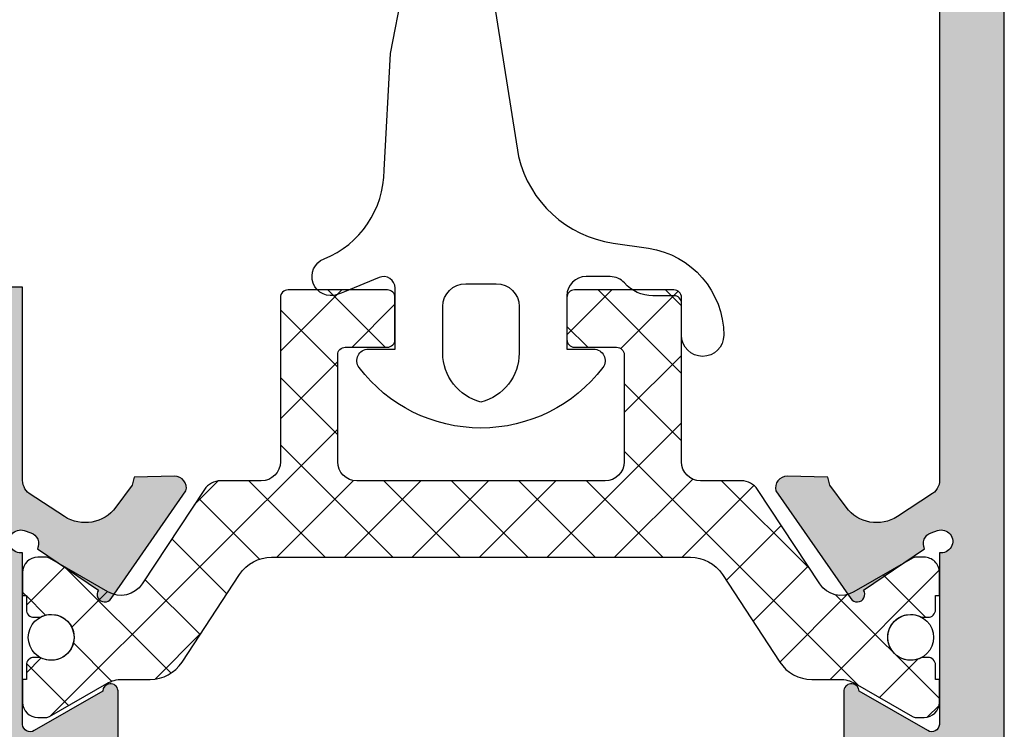
# Model space of a CAD drawing. Units: millimetres. Extents: x -2474 to -1633, y -1851 to -572.
# Drawn here: x -2189 to -2183, y -1360 to -1355 of the extents above; entities that cross this region are included whole.
import ezdxf

# ---------------------------------------------------------------- set-up
doc = ezdxf.new("R2010")
doc.units = ezdxf.units.MM
doc.header["$LTSCALE"] = 4
doc.layers.get('0').update_dxf_attribs({"linetype": 'CONTINUOUS'})
doc.layers.add('Poliamida', color=1, linetype='CONTINUOUS')
doc.layers.add('sombreado', color=5, linetype='CONTINUOUS')

msp = doc.modelspace()

# ---------------------------------------------------------------- hatches: boundary and pattern name
at = {"layer": 'sombreado'}
h = msp.add_hatch(color=7, dxfattribs=at)
edge = h.paths.add_edge_path()
edge.add_arc((-2183.088853551591, -1366.697430737749), 0.07500000000005304, 513.1923673426029, 611.2288785103277, ccw=False)
edge.add_line((-2183.155792982609, -1366.663606004561), (-2183.555625625495, -1366.393188645717))
edge.add_arc((-2183.597053288269, -1366.365193132558), 0.05000000000002802, 685.9504079302573, 866.9601913068014)
edge.add_line((-2183.638967885983, -1366.337932052271), (-2184.128477430163, -1367.043660228511))
edge.add_arc((-2184.056118868171, -1367.063389356886), 0.07500000000003575, 524.7485847719014, 631.3762512488253)
edge.add_line((-2184.054317532729, -1367.138367721703), (-2183.789809914973, -1367.13201299594))
edge.add_line((-2183.789809914973, -1367.13201299594), (-2183.776806613085, -1367.079859600653))
edge.add_line((-2183.776806613086, -1367.079859600653), (-2183.669742671272, -1366.935802252984))
edge.add_arc((-2183.469089993632, -1367.084928048725), 0.2499999999999838, 416.890902086709, 503.3801350519102, ccw=False)
edge.add_line((-2183.332531250066, -1366.875520050894), (-2183.103152928251, -1367.025101803991))
edge.add_arc((-2183.171432300034, -1367.129805802907), 0.1250000000000227, 360.000000000052, 416.8909020867251, ccw=False)
edge.add_line((-2183.046432300034, -1367.129805802907), (-2183.046432300034, -1370.751204683349))
edge.add_line((-2183.046432300034, -1370.751204683349), (-2183.371432300034, -1370.751204683349))
edge.add_arc((-2183.371432300034, -1370.876204683349), 0.125, 449.9999999999999, 539.9999999999999)
edge.add_line((-2183.496432300034, -1370.876204683349), (-2183.496432300034, -1371.438704683349))
edge.add_arc((-2183.371432300034, -1371.438704683349), 0.125, 539.9999999999999, 719.9999999999999)
edge.add_line((-2183.246432300034, -1371.438704683349), (-2183.246432300034, -1371.126204683349))
edge.add_line((-2183.246432300034, -1371.126204683349), (-2182.946432300034, -1371.126204683349))
edge.add_line((-2182.946432300034, -1371.126204683349), (-2182.946432300034, -1373.001204683349))
edge.add_line((-2182.946432300034, -1373.001204683349), (-2183.246432300034, -1373.001204683349))
edge.add_line((-2183.246432300034, -1373.001204683349), (-2183.246432300034, -1372.688704683349))
edge.add_arc((-2183.371432300034, -1372.688704683349), 0.125, 719.9999999999999, 899.9999999999999)
edge.add_line((-2183.496432300034, -1372.688704683349), (-2183.496432300034, -1373.251204683349))
edge.add_arc((-2183.371432300034, -1373.251204683349), 0.125, 539.9999999999999, 629.9999999999999)
edge.add_line((-2183.371432300034, -1373.376204683349), (-2182.746432300034, -1373.376204683349))
edge.add_arc((-2182.746432300034, -1373.251204683349), 0.125, 629.9999999999999, 719.9999999999999)
edge.add_line((-2182.621432300034, -1373.251204683349), (-2182.621432300034, -1352.251204683349))
edge.add_arc((-2182.746432300034, -1352.251204683349), 0.125, 719.9999999999999, 809.9999999999999)
edge.add_line((-2182.746432300034, -1352.126204683349), (-2183.371432300034, -1352.126204683349))
edge.add_arc((-2183.371432300034, -1352.251204683349), 0.125, 449.9999999999999, 539.9999999999999)
edge.add_line((-2183.496432300034, -1352.251204683349), (-2183.496432300034, -1352.813704683349))
edge.add_arc((-2183.371432300034, -1352.813704683349), 0.125, 539.9999999999999, 719.9999999999999)
edge.add_line((-2183.246432300034, -1352.813704683349), (-2183.246432300034, -1352.501204683349))
edge.add_line((-2183.246432300034, -1352.501204683349), (-2182.946432300034, -1352.501204683349))
edge.add_line((-2182.946432300034, -1352.501204683349), (-2182.946432300034, -1354.376204683349))
edge.add_line((-2182.946432300034, -1354.376204683349), (-2183.246432300034, -1354.376204683349))
edge.add_line((-2183.246432300034, -1354.376204683349), (-2183.246432300034, -1354.063704683349))
edge.add_arc((-2183.371432300034, -1354.063704683349), 0.125, 719.9999999999999, 899.9999999999999)
edge.add_line((-2183.496432300034, -1354.063704683349), (-2183.496432300034, -1354.626204683349))
edge.add_arc((-2183.371432300034, -1354.626204683349), 0.125, 539.9999999999999, 629.9999999999999)
edge.add_line((-2183.371432300034, -1354.751204683349), (-2183.046432300034, -1354.751204683349))
edge.add_line((-2183.046432300034, -1354.751204683349), (-2183.046432300034, -1358.37260356379))
edge.add_arc((-2183.154082293104, -1358.389527713568), 0.1089722343246625, 305.6301175381584, 368.93460113240303, ccw=False)
edge.add_line((-2183.09060048571, -1358.478099763244), (-2183.319978807524, -1358.627681516341))
edge.add_arc((-2183.45653755109, -1358.41827351851), 0.2499999999999979, 576.6198649480714, 663.1090979132819, ccw=False)
edge.add_line((-2183.657190228731, -1358.567399314252), (-2183.764254170545, -1358.423341966583))
edge.add_line((-2183.764254170545, -1358.423341966583), (-2183.777257472433, -1358.371188571296))
edge.add_line((-2183.777257472433, -1358.371188571296), (-2184.041765090189, -1358.364833845532))
edge.add_arc((-2184.043566425631, -1358.439812210349), 0.0749999999999701, 448.623748751173, 555.2514152281042)
edge.add_line((-2184.115924987624, -1358.459541338724), (-2183.626415443443, -1359.165269514964))
edge.add_arc((-2183.584500845729, -1359.138008434677), 0.04999999999998637, 573.0398086931615, 754.0495920697156)
edge.add_line((-2183.543073182953, -1359.110012921519), (-2183.143240540066, -1358.839595562675))
edge.add_arc((-2183.076301109051, -1358.805770829486), 0.07500000000003813, 468.77112148974084, 566.8076326574455, ccw=False)
edge.add_line((-2183.100435248001, -1358.734759961747), (-2183.058013996444, -1358.720342444934))
edge.add_arc((-2183.033879857493, -1358.791353312673), 0.07500000000001751, 260.3652978841241, 468.7711214897272, ccw=False)
edge.add_line((-2183.046432300034, -1358.865295426426), (-2183.046432300034, -1359.990295426426))
edge.add_line((-2183.046432300034, -1359.990295426426), (-2183.046495961608, -1359.990292210833))
edge.add_arc((-2183.096432300033, -1359.98776988956), 0.05000000000000486, 598.1326754522731, 717.1084054021285, ccw=False)
edge.add_line((-2183.122830004292, -1360.030233535304), (-2183.122846425679, -1360.030259950933))
edge.add_line((-2183.122846425679, -1360.030259950933), (-2183.571432343871, -1359.772864721488))
edge.add_arc((-2183.621432300034, -1359.772930930615), 0.05000000000000822, 360.0758700933762, 531.3174355722507)
edge.add_line((-2183.670859293581, -1359.765382930289), (-2183.671432300034, -1359.765295426426))
edge.add_line((-2183.671432300034, -1359.765295426426), (-2183.671432300034, -1359.815295426426))
edge.add_line((-2183.671432300034, -1359.815295426426), (-2183.671432300034, -1360.118875995663))
edge.add_arc((-2183.621432300034, -1360.118875995663), 0.05000000000001137, 539.9999999999999, 601.6945348260457)
edge.add_line((-2183.645140909608, -1360.162897602086), (-2183.645086371587, -1360.162949755337))
edge.add_line((-2183.645086371587, -1360.162949755337), (-2183.109221823825, -1360.470424806669))
edge.add_arc((-2183.171432300034, -1360.578844623353), 0.1250000000000713, 359.9999999999999, 420.1531199731265, ccw=False)
edge.add_line((-2183.046432300034, -1360.578844623353), (-2183.046432300034, -1364.923564743344))
edge.add_arc((-2183.171432300034, -1364.923564743344), 0.1249999999999432, 659.8468800268363, 719.9999999999999, ccw=False)
edge.add_line((-2183.109221823825, -1365.031984560028), (-2183.645086371587, -1365.339459611361))
edge.add_line((-2183.645086371587, -1365.339459611361), (-2183.645140909608, -1365.339511764611))
edge.add_arc((-2183.621432300034, -1365.383533371034), 0.04999999999998964, 478.3054651739254, 539.9999999999999)
edge.add_line((-2183.671432300034, -1365.383533371034), (-2183.671432300034, -1365.687113940271))
edge.add_line((-2183.671432300034, -1365.687113940271), (-2183.671432300034, -1365.737113940271))
edge.add_line((-2183.671432300034, -1365.737113940271), (-2183.670859293581, -1365.737026436408))
edge.add_arc((-2183.621432300034, -1365.729478436082), 0.05000000000002594, 548.682564427712, 719.9241299066888)
edge.add_line((-2183.571432343871, -1365.72954464521), (-2183.122846425679, -1365.472149415764))
edge.add_line((-2183.122846425679, -1365.472149415764), (-2183.122830004292, -1365.472175831393))
edge.add_arc((-2183.096432300033, -1365.514639477138), 0.05000000000001516, 362.89159459787146, 481.8673245477266, ccw=False)
edge.add_line((-2183.046495961607, -1365.512117155864), (-2183.046432300033, -1365.512113940271))
edge.add_line((-2183.046432300034, -1365.512113940271), (-2183.046432300034, -1366.636848254562))
edge.add_arc((-2183.046432300034, -1366.711848254562), 0.07500000000001705, 251.2288785102861, 449.99999999993474, ccw=False)
edge.add_line((-2183.070566438984, -1366.782859122302), (-2183.112987690542, -1366.768441605489))
h = msp.add_hatch(color=7, dxfattribs=at)
edge = h.paths.add_edge_path()
edge.add_arc((-2188.921432300034, -1367.124613940271), 0.1250000000000284, 483.1090979132747, 539.9999999999478, ccw=False)
edge.add_line((-2188.989711671817, -1367.019909941356), (-2188.760333350002, -1366.870328188258))
edge.add_arc((-2188.623774606436, -1367.07973618609), 0.2500000000000216, 396.61986494807655, 483.1090979132782, ccw=False)
edge.add_line((-2188.423121928796, -1366.930610390348), (-2188.316057986982, -1367.074667738017))
edge.add_line((-2188.316057986983, -1367.074667738017), (-2188.303054685094, -1367.126821133304))
edge.add_line((-2188.303054685094, -1367.126821133304), (-2188.038547067338, -1367.133175859067))
edge.add_arc((-2188.036745731896, -1367.05819749425), 0.0749999999999701, 628.6237487511729, 735.2514152281042)
edge.add_line((-2187.964387169905, -1367.038468365875), (-2188.453896714085, -1366.332740189635))
edge.add_arc((-2188.495811311799, -1366.360001269923), 0.04999999999998637, 393.0398086931614, 574.0495920697155)
edge.add_line((-2188.537238974573, -1366.387996783081), (-2188.93707161746, -1366.658414141925))
edge.add_arc((-2189.004011048476, -1366.692238875113), 0.07500000000003813, 288.7711214897407, 386.8076326574455, ccw=False)
edge.add_line((-2188.979876909525, -1366.763249742853), (-2189.022298161083, -1366.777667259666))
edge.add_arc((-2189.046432300034, -1366.706656391926), 0.07500000000001751, 450.0824053340311, 648.7711214897272, ccw=False)
edge.add_line((-2189.046540168327, -1366.631656469497), (-2189.046540168327, -1365.512113940271))
edge.add_line((-2189.046540168327, -1365.512113940271), (-2189.046476506753, -1365.512117155864))
edge.add_arc((-2188.996540168327, -1365.514639477138), 0.05000000000000486, 418.13267545228365, 537.1084054021284, ccw=False)
edge.add_line((-2188.970142464069, -1365.472175831393), (-2188.970126042682, -1365.472149415764))
edge.add_line((-2188.970126042682, -1365.472149415764), (-2188.52154012449, -1365.72954464521))
edge.add_arc((-2188.471540168327, -1365.729478436082), 0.05000000000000814, 540.0758700933111, 711.3174355723152)
edge.add_line((-2188.42211317478, -1365.737026436408), (-2188.421540168327, -1365.737113940271))
edge.add_line((-2188.421540168327, -1365.737113940271), (-2188.421540168327, -1365.687113940271))
edge.add_line((-2188.421540168327, -1365.687113940271), (-2188.421540168327, -1365.383533371034))
edge.add_arc((-2188.471540168327, -1365.383533371034), 0.04999999999998295, 719.9999999999999, 781.6945348260743)
edge.add_line((-2188.447831558753, -1365.339511764611), (-2188.447886096774, -1365.339459611361))
edge.add_line((-2188.447886096774, -1365.339459611361), (-2188.983642776244, -1365.032046454044))
edge.add_arc((-2188.921432300034, -1364.92362663736), 0.1249999999999655, 539.9999999999999, 600.1531199731588, ccw=False)
edge.add_line((-2189.046432300034, -1364.92362663736), (-2189.046432300034, -1360.578782729337))
edge.add_arc((-2188.921432300034, -1360.578782729337), 0.1250000000000284, 479.8468800268572, 539.9999999999869, ccw=False)
edge.add_line((-2188.983642776244, -1360.470362912653), (-2188.447886096774, -1360.162949755337))
edge.add_line((-2188.447886096774, -1360.162949755337), (-2188.447831558753, -1360.162897602086))
edge.add_arc((-2188.471540168327, -1360.118875995663), 0.05000000000000311, 658.3054651739542, 719.9999999999999)
edge.add_line((-2188.421540168327, -1360.118875995663), (-2188.421540168327, -1359.815295426426))
edge.add_line((-2188.421540168327, -1359.815295426426), (-2188.421540168327, -1359.765295426426))
edge.add_line((-2188.421540168327, -1359.765295426426), (-2188.42211317478, -1359.765382930289))
edge.add_arc((-2188.471540168327, -1359.772930930615), 0.05000000000002594, 368.6825644277121, 539.9241299066562)
edge.add_line((-2188.52154012449, -1359.772864721488), (-2188.970126042682, -1360.030259950933))
edge.add_line((-2188.970126042682, -1360.030259950933), (-2188.970142464069, -1360.030233535304))
edge.add_arc((-2188.996540168327, -1359.98776988956), 0.05000000000001516, 542.8915945978731, 661.8673245477266, ccw=False)
edge.add_line((-2189.046476506753, -1359.990292210833), (-2189.046540168327, -1359.990295426426))
edge.add_line((-2189.046540168327, -1359.990295426426), (-2189.046540168327, -1358.865295426426))
edge.add_arc((-2189.059092610867, -1358.791353312673), 0.07500000000001156, 431.22887851025206, 639.6347021158971, ccw=False)
edge.add_line((-2189.034958471917, -1358.720342444934), (-2188.992537220359, -1358.734759961747))
edge.add_arc((-2189.01667135931, -1358.805770829486), 0.07500000000005304, 333.19236734260284, 431.2288785103277, ccw=False)
edge.add_line((-2188.949731928294, -1358.839595562675), (-2188.549899285407, -1359.110012921519))
edge.add_arc((-2188.508471622632, -1359.138008434677), 0.05000000000002802, 505.9504079302574, 686.9601913068016)
edge.add_line((-2188.466557024918, -1359.165269514964), (-2187.977047480738, -1358.459541338724))
edge.add_arc((-2188.04940604273, -1358.439812210349), 0.07500000000003575, 704.7485847719015, 811.3762512488254)
edge.add_line((-2188.051207378172, -1358.364833845532), (-2188.315714995928, -1358.371188571296))
edge.add_line((-2188.315714995928, -1358.371188571296), (-2188.328718297817, -1358.423341966583))
edge.add_line((-2188.328718297817, -1358.423341966583), (-2188.43578223963, -1358.567399314252))
edge.add_arc((-2188.63643491727, -1358.41827351851), 0.2499999999999896, 596.890902086709, 683.3801350519194, ccw=False)
edge.add_line((-2188.772993660836, -1358.627681516341), (-2189.00237198265, -1358.478099763244))
edge.add_arc((-2188.931167700015, -1358.386992844459), 0.1156309669421641, 535.4378095013421, 591.9907239446811, ccw=False)
edge.add_line((-2189.046432300034, -1358.377795426426), (-2189.046432300034, -1357.126204683349))
edge.add_line((-2189.046432300034, -1357.126204683349), (-2189.533932300034, -1357.126204683349))
edge.add_line((-2189.533932300033, -1357.126204683349), (-2189.783932300033, -1357.376204683349))
edge.add_line((-2189.783932300033, -1357.376204683349), (-2189.783932300033, -1357.626204683349))
edge.add_line((-2189.783932300033, -1357.626204683349), (-2189.421432300033, -1357.626204683349))
edge.add_line((-2189.421432300034, -1357.626204683349), (-2189.421432300034, -1358.376204683349))
edge.add_line((-2189.421432300034, -1358.376204683349), (-2190.946432300034, -1358.376204683349))
edge.add_line((-2190.946432300034, -1358.376204683349), (-2190.946432300034, -1357.626204683349))
edge.add_line((-2190.946432300034, -1357.626204683349), (-2190.583932300034, -1357.626204683349))
edge.add_line((-2190.583932300035, -1357.626204683349), (-2190.583932300035, -1357.376204683349))
edge.add_line((-2190.583932300035, -1357.376204683349), (-2190.833932300035, -1357.126204683349))
edge.add_line((-2190.833932300035, -1357.126204683349), (-2191.571432300035, -1357.126204683349))
edge.add_line((-2191.571432300034, -1357.126204683349), (-2191.821432300034, -1357.376204683349))
edge.add_line((-2191.821432300034, -1357.376204683349), (-2191.821432300034, -1357.626204683349))
edge.add_line((-2191.821432300034, -1357.626204683349), (-2191.321432300034, -1357.626204683349))
edge.add_line((-2191.321432300034, -1357.626204683349), (-2191.321432300034, -1358.376204683349))
edge.add_line((-2191.321432300034, -1358.376204683349), (-2195.821432300034, -1358.376204683349))
edge.add_line((-2195.821432300034, -1358.376204683349), (-2195.821432300034, -1357.626204683349))
edge.add_line((-2195.821432300034, -1357.626204683349), (-2195.321432300034, -1357.626204683349))
edge.add_line((-2195.321432300034, -1357.626204683349), (-2195.321432300034, -1357.376204683349))
edge.add_line((-2195.321432300034, -1357.376204683349), (-2195.571432300034, -1357.126204683349))
edge.add_line((-2195.571432300034, -1357.126204683349), (-2196.196432300034, -1357.126204683349))
edge.add_line((-2196.196432300034, -1357.126204683349), (-2196.196432300034, -1368.376204683349))
edge.add_line((-2196.196432300034, -1368.376204683349), (-2195.571432300034, -1368.376204683349))
edge.add_line((-2195.571432300034, -1368.376204683349), (-2195.321432300034, -1368.126204683349))
edge.add_line((-2195.321432300034, -1368.126204683349), (-2195.321432300034, -1367.876204683349))
edge.add_line((-2195.321432300034, -1367.876204683349), (-2195.821432300034, -1367.876204683349))
edge.add_line((-2195.821432300034, -1367.876204683349), (-2195.821432300034, -1367.126204683349))
edge.add_line((-2195.821432300034, -1367.126204683349), (-2191.321432300034, -1367.126204683349))
edge.add_line((-2191.321432300034, -1367.126204683349), (-2191.321432300034, -1367.876204683349))
edge.add_line((-2191.321432300034, -1367.876204683349), (-2191.821432300034, -1367.876204683349))
edge.add_line((-2191.821432300034, -1367.876204683349), (-2191.821432300034, -1368.126204683349))
edge.add_line((-2191.821432300034, -1368.126204683349), (-2191.571432300034, -1368.376204683349))
edge.add_line((-2191.571432300034, -1368.376204683349), (-2190.833932300034, -1368.376204683349))
edge.add_line((-2190.833932300035, -1368.376204683349), (-2190.583932300035, -1368.126204683349))
edge.add_line((-2190.583932300035, -1368.126204683349), (-2190.583932300035, -1367.876204683349))
edge.add_line((-2190.583932300035, -1367.876204683349), (-2190.946432300035, -1367.876204683349))
edge.add_line((-2190.946432300034, -1367.876204683349), (-2190.946432300034, -1367.126204683349))
edge.add_line((-2190.946432300034, -1367.126204683349), (-2189.421432300034, -1367.126204683349))
edge.add_line((-2189.421432300034, -1367.126204683349), (-2189.421432300034, -1367.876204683349))
edge.add_line((-2189.421432300034, -1367.876204683349), (-2189.783932300034, -1367.876204683349))
edge.add_line((-2189.783932300033, -1367.876204683349), (-2189.783932300033, -1368.126204683349))
edge.add_line((-2189.783932300033, -1368.126204683349), (-2189.533932300033, -1368.376204683349))
edge.add_line((-2189.533932300033, -1368.376204683349), (-2189.046432300033, -1368.376204683349))
edge.add_line((-2189.046432300034, -1368.376204683349), (-2189.046432300034, -1367.124613940271))
h.paths.add_polyline_path([(-2195.771432300035, -1358.801204683349), (-2195.771432300035, -1366.701204683349), (-2189.471432300033, -1366.701204683349), (-2189.471432300033, -1358.801204683349)], flags=16)
h = msp.add_hatch(dxfattribs=at)
h.set_pattern_fill('ANSI37', color=8, scale=2.5, angle=-180, style=0)
h.set_pattern_definition([(44.99999999999994, (-2186.560997897424, -1590.093437911464), (-0.2209708691207957, 0.2209708691207965), []), (134.9999999999999, (-2186.560997897424, -1590.093437911464), (-0.2209708691207965, -0.2209708691207957), [])])
edge = h.paths.add_edge_path()
edge.add_line((-2187.417348076709, -1358.894502460483), (-2184.675859583093, -1358.894502460483))
edge.add_arc((-2184.675859583092, -1359.144502460483), 0.2500000000000568, 33.239999999998474, 90.00000000000091, ccw=False)
edge.add_line((-2184.46676412351, -1359.007465645057), (-2184.090528205484, -1359.581539275908))
edge.add_arc((-2183.881432745901, -1359.444502460482), 0.2500000000000628, 213.2399999999985, 270.0000000000009)
edge.add_line((-2183.881432745901, -1359.694502460483), (-2183.698196162983, -1359.694502460483))
edge.add_arc((-2183.698196162983, -1359.894502460483), 0.1999999999999602, 59.96029385603009, 90.00000000000767, ccw=False)
edge.add_line((-2183.598076155375, -1359.721366721606), (-2183.222816396335, -1359.938369924839))
edge.add_arc((-2183.198823781409, -1359.894502460483), 0.05000000000009529, 241.3242441583461, 270.0000000000528)
edge.add_line((-2183.198823781409, -1359.944502460483), (-2183.146603829901, -1359.944502460483))
edge.add_arc((-2183.1466038299, -1359.844502460483), 0.1000000000000227, 269.9999999999999, 359.9999999999999)
edge.add_line((-2183.0466038299, -1359.844502460483), (-2183.0466038299, -1359.694502460482))
edge.add_line((-2183.0466038299, -1359.694502460483), (-2183.0716038299, -1359.694502460483))
edge.add_line((-2183.071603829901, -1359.694502460483), (-2183.071603829901, -1359.600752460483))
edge.add_arc((-2183.121603829901, -1359.600752460482), 0.05000000000001137, 359.9999999999347, 449.9999999999348)
edge.add_line((-2183.121603829901, -1359.550752460483), (-2183.161485392159, -1359.550752460483))
edge.add_arc((-2183.234103829901, -1359.419502460483), 0.150000000000003, 180.0000000000107, 298.95502437186633, ccw=False)
edge.add_arc((-2183.234103829901, -1359.419502460483), 0.1500000000000137, 61.044975628144186, 179.9999999999999, ccw=False)
edge.add_line((-2183.161485392159, -1359.288252460483), (-2183.121603829901, -1359.288252460483))
edge.add_arc((-2183.121603829901, -1359.238252460483), 0.04999999999998295, 270.0000000000325, 360.0000000000325)
edge.add_line((-2183.071603829901, -1359.238252460483), (-2183.071603829901, -1359.144502460483))
edge.add_line((-2183.071603829901, -1359.144502460483), (-2183.046603829901, -1359.144502460483))
edge.add_line((-2183.0466038299, -1359.144502460483), (-2183.0466038299, -1358.994502460483))
edge.add_arc((-2183.1466038299, -1358.994502460483), 0.09999999999999432, 1.618266221928637e-11, 90.0000000000162)
edge.add_line((-2183.1466038299, -1358.894502460483), (-2183.198823781409, -1358.894502460483))
edge.add_arc((-2183.198823781409, -1358.944502460483), 0.04999999999998295, 89.99999999992764, 118.6757558415537)
edge.add_line((-2183.222816396334, -1358.900634996126), (-2183.605604025954, -1359.121991376032))
edge.add_arc((-2183.6895002454, -1358.976911143922), 0.1675913165610415, 213.3900000000079, 300.03970614398685, ccw=False)
edge.add_line((-2183.829429597475, -1359.06914251502), (-2184.237055475924, -1358.450710582575))
edge.add_arc((-2184.341423466869, -1358.519502460483), 0.1250000000000572, 33.3900000000024, 90.00000000000011)
edge.add_line((-2184.341423466869, -1358.394502460483), (-2184.609103829901, -1358.394502460483))
edge.add_arc((-2184.6091038299, -1358.269502460483), 0.125, 179.9999999999999, 269.9999999999999, ccw=False)
edge.add_line((-2184.7341038299, -1358.269502460483), (-2184.7341038299, -1357.194502460483))
edge.add_arc((-2184.784103829901, -1357.194502460483), 0.05000000000006843, -1.017777498068325e-13, 89.99999999999966)
edge.add_line((-2184.784103829901, -1357.144502460483), (-2185.434103829901, -1357.144502460483))
edge.add_arc((-2185.434103829901, -1357.194502460483), 0.04999999999998295, 90.00000000003271, 180.0000000000325)
edge.add_line((-2185.4841038299, -1357.194502460483), (-2185.4841038299, -1357.469502460483))
edge.add_arc((-2185.434103829901, -1357.469502460483), 0.04999999999998317, 179.9999999999673, 269.999999999967)
edge.add_line((-2185.434103829901, -1357.519502460483), (-2185.159103829901, -1357.519502460483))
edge.add_arc((-2185.159103829901, -1357.569502460483), 0.05000000000003979, 3.2514435588382185e-11, 90.00000000003217, ccw=False)
edge.add_line((-2185.1091038299, -1357.569502460483), (-2185.1091038299, -1358.269502460483))
edge.add_arc((-2185.2341038299, -1358.269502460483), 0.125, -90.00000000000011, -1.1368683772161603e-13, ccw=False)
edge.add_line((-2185.2341038299, -1358.394502460483), (-2186.0466038299, -1358.394502460483))
edge.add_line((-2186.0466038299, -1358.394502460483), (-2186.8591038299, -1358.394502460483))
edge.add_arc((-2186.8591038299, -1358.269502460483), 0.125, 179.9999999999999, 269.9999999999999, ccw=False)
edge.add_line((-2186.9841038299, -1358.269502460483), (-2186.9841038299, -1357.569502460483))
edge.add_arc((-2186.934103829901, -1357.569502460482), 0.05000000000001154, 90.00000000006531, 180.000000000065, ccw=False)
edge.add_line((-2186.934103829901, -1357.519502460483), (-2186.659103829901, -1357.519502460483))
edge.add_arc((-2186.659103829901, -1357.469502460483), 0.04999999999998295, 270.0000000000327, 360.0000000000325)
edge.add_line((-2186.609103829901, -1357.469502460483), (-2186.609103829901, -1357.194502460482))
edge.add_arc((-2186.659103829901, -1357.194502460483), 0.05000000000006839, -1.017777498068325e-13, 89.99999999999972)
edge.add_line((-2186.659103829901, -1357.144502460483), (-2187.309103829901, -1357.144502460483))
edge.add_arc((-2187.309103829901, -1357.194502460483), 0.04999999999998295, 90.00000000003271, 180.0000000000325)
edge.add_line((-2187.3591038299, -1357.194502460483), (-2187.3591038299, -1358.269502460483))
edge.add_arc((-2187.4841038299, -1358.269502460483), 0.125, -90.00000000000011, -1.1368683772161603e-13, ccw=False)
edge.add_line((-2187.4841038299, -1358.394502460483), (-2187.751784192932, -1358.394502460483))
edge.add_arc((-2187.751784192933, -1358.519502460483), 0.1250000000000853, 90.00000000002392, 146.6100000000216)
edge.add_line((-2187.856152183878, -1358.450710582575), (-2188.263778062327, -1359.06914251502))
edge.add_arc((-2188.403707414402, -1358.976911143922), 0.1675913165610397, 239.96029385601298, 326.60999999999194, ccw=False)
edge.add_line((-2188.487603633848, -1359.121991376032), (-2188.870391263468, -1358.900634996126))
edge.add_arc((-2188.894383878393, -1358.944502460482), 0.05000000000001133, 61.32424415831839, 89.99999999994444)
edge.add_line((-2188.894383878393, -1358.894502460483), (-2188.946603829901, -1358.894502460483))
edge.add_arc((-2188.946603829901, -1358.994502460483), 0.1000000000000227, 89.99999999999991, 179.9999999999999)
edge.add_line((-2189.046603829901, -1358.994502460483), (-2189.046603829901, -1359.144502460483))
edge.add_line((-2189.0466038299, -1359.144502460483), (-2189.0216038299, -1359.144502460483))
edge.add_line((-2189.0216038299, -1359.144502460483), (-2189.0216038299, -1359.238252460483))
edge.add_arc((-2188.971603829901, -1359.238252460483), 0.05000000000001137, 179.9999999999348, 269.9999999999347)
edge.add_line((-2188.971603829901, -1359.288252460483), (-2188.931722267643, -1359.288252460483))
edge.add_arc((-2188.859103829901, -1359.419502460483), 0.15000000000002, -1.1368683772161603e-13, 118.95502437185559, ccw=False)
edge.add_arc((-2188.859103829901, -1359.419502460483), 0.1499999999999972, 241.0449756281335, 359.9999999999891, ccw=False)
edge.add_line((-2188.931722267642, -1359.550752460483), (-2188.9716038299, -1359.550752460483))
edge.add_arc((-2188.971603829901, -1359.600752460483), 0.04999999999998295, 90.00000000003249, 180.0000000000325)
edge.add_line((-2189.0216038299, -1359.600752460483), (-2189.0216038299, -1359.694502460483))
edge.add_line((-2189.0216038299, -1359.694502460483), (-2189.046603829901, -1359.694502460483))
edge.add_line((-2189.046603829901, -1359.694502460483), (-2189.046603829901, -1359.844502460483))
edge.add_arc((-2188.946603829901, -1359.844502460483), 0.1000000000000227, 179.9999999999999, 269.9999999999999)
edge.add_line((-2188.946603829901, -1359.944502460483), (-2188.894383878392, -1359.944502460483))
edge.add_arc((-2188.894383878393, -1359.894502460483), 0.05000000000009663, 269.999999999947, 298.6757558416537)
edge.add_line((-2188.870391263467, -1359.938369924839), (-2188.495131504427, -1359.721366721606))
edge.add_arc((-2188.395011496818, -1359.894502460483), 0.1999999999999585, 89.99999999999193, 120.03970614396951, ccw=False)
edge.add_line((-2188.395011496818, -1359.694502460483), (-2188.2117749139, -1359.694502460483))
edge.add_arc((-2188.2117749139, -1359.444502460482), 0.2500000000000568, 269.9999999999989, 326.7600000000012)
edge.add_line((-2188.002679454317, -1359.581539275908), (-2187.626443536291, -1359.007465645057))
edge.add_arc((-2187.417348076709, -1359.144502460483), 0.2499999999999687, 90.00000000001188, 146.7600000000104, ccw=False)

# ---------------------------------------------------------------- linework, layer by layer
at = {"color": 7, "elevation": 0.2249999999999999}
for points in [[(-2182.621432300034, -1373.251204683349), (-2182.621432300034, -1352.251204683349, 0.414213562373095)], [(-2183.046432300034, -1354.751204683349), (-2183.046432300034, -1358.37260356379, -0.2834639413420736), (-2183.09060048571, -1358.478099763244), (-2183.319978807525, -1358.627681516341, -0.3963784649882986), (-2183.657190228731, -1358.567399314252), (-2183.764254170545, -1358.423341966583), (-2183.777257472433, -1358.371188571296), (-2184.041765090189, -1358.364833845532, 0.5020058027682706), (-2184.115924987624, -1358.459541338724), (-2183.626415443443, -1359.165269514964, 1.008851077548092), (-2183.543073182953, -1359.110012921519), (-2183.143240540066, -1358.839595562675, -0.4559186660543916), (-2183.100435248001, -1358.734759961747), (-2183.058013996444, -1358.720342444934, -1.284623903771765), (-2183.046432300034, -1358.865295426426), (-2183.046432300034, -1359.990295426426), (-2183.046495961607, -1359.990292210833, -0.5714066044893105), (-2183.122830004292, -1360.030233535304)], [(-2188.970142464068, -1360.030233535304, -0.5714066044893009), (-2189.046476506753, -1359.990292210833), (-2189.046540168327, -1359.990295426426), (-2189.046540168327, -1358.865295426426, -1.284623903771784), (-2189.034958471917, -1358.720342444934), (-2188.99253722036, -1358.734759961747, -0.4559186660544027), (-2188.949731928294, -1358.839595562675), (-2188.549899285407, -1359.110012921519, 1.008851077547989), (-2188.466557024918, -1359.165269514964), (-2187.977047480737, -1358.459541338724, 0.5020058027682706), (-2188.051207378172, -1358.364833845532), (-2188.315714995928, -1358.371188571296), (-2188.328718297817, -1358.423341966583), (-2188.43578223963, -1358.567399314252, -0.3963784649882986), (-2188.772993660836, -1358.627681516341), (-2189.00237198265, -1358.478099763244, -0.2518920690229102), (-2189.046432300034, -1358.377795426426), (-2189.046432300034, -1357.126204683349), (-2189.533932300033, -1357.126204683349)], [(-2188.421540168327, -1360.118875995663), (-2188.421540168327, -1359.815295426426), (-2188.421540168327, -1359.765295426426), (-2188.42211317478, -1359.765382930289, 0.926347091799595), (-2188.52154012449, -1359.772864721488), (-2188.970126042682, -1360.030259950933)], [(-2183.122846425679, -1360.030259950933), (-2183.571432343871, -1359.772864721488, 0.9263470917995551), (-2183.670859293581, -1359.765382930289), (-2183.671432300034, -1359.765295426426), (-2183.671432300034, -1359.815295426426), (-2183.671432300034, -1360.118875995663, 0.2758897227919131)]]:
    msp.add_lwpolyline(points, format="xyb", dxfattribs=at)
at = {"color": 8, "elevation": 0.2249999999999999}
msp.add_lwpolyline([(-2186.081685953022, -1354.492580820639), (-2185.800958576848, -1356.270832896037, 0.3062819654006577), (-2185.180869585769, -1356.837543823236), (-2184.950205143547, -1356.871469688966, -0.372060527738059), (-2184.457810200181, -1357.441582821437, -0.9999999999997441), (-2184.733932300034, -1357.441582821437), (-2184.733932300034, -1357.231894423114, 0.4142135623735946), (-2184.783932300033, -1357.181894423114), (-2184.921546955313, -1357.181894423114, -0.2134217652833679), (-2185.107885953437, -1357.098561089781, 0.2134217652833219), (-2185.2010554525, -1357.056894423114), (-2185.358932300034, -1357.056894423114, 0.414213562373095), (-2185.483932300034, -1357.181894423114), (-2185.483932300034, -1357.531894423114), (-2185.308932300034, -1357.531894423114, -0.6195866944441413), (-2185.249135002737, -1357.652163432778, -0.4971962225719238), (-2186.843729597331, -1357.652163432778, -0.6195866944445345), (-2186.783932300033, -1357.531894423114), (-2186.608932300034, -1357.531894423114), (-2186.608932300034, -1357.131894423114, 0.5351725021137989), (-2186.712776030734, -1357.062662644289), (-2186.939424413258, -1357.157090160383, -0.01413322767770947), (-2186.985596446219, -1357.174812481285, -0.9787837625300148), (-2187.073567528389, -1356.940863008638, 0.3065125961274888), (-2186.681038540275, -1356.360705936258), (-2186.638741903464, -1355.59495136947), (-2186.47756802233, -1354.765086412294, 0.1256652057651158)], format="xyb", dxfattribs=at)
msp.add_lwpolyline([(-2186.296432300034, -1357.557555686504), (-2186.296432300034, -1357.253341032521, -0.414213562373095), (-2186.146432300035, -1357.103341032521), (-2185.946432300034, -1357.103341032521, -0.414213562373095), (-2185.796432300034, -1357.253341032521), (-2185.796432300034, -1357.557555686504, -0.3436504930655432), (-2186.046432300034, -1357.878341032521, -0.3436504930655114)], format="xyb", close=True, dxfattribs=at)
at = {"layer": 'Poliamida', "color": 7, "elevation": 0.2249999999999999}
msp.add_lwpolyline([(-2187.417348076709, -1358.894502460483), (-2184.675859583092, -1358.894502460483, -0.2528532011209028), (-2184.46676412351, -1359.007465645057), (-2184.090528205485, -1359.581539275908, 0.2528532011209029), (-2183.881432745901, -1359.694502460483), (-2183.698196162983, -1359.694502460483, -0.1318287551934462), (-2183.598076155375, -1359.721366721606), (-2183.222816396334, -1359.938369924839, 0.1257786469871948), (-2183.198823781409, -1359.944502460483), (-2183.1466038299, -1359.944502460483, 0.414213562373095), (-2183.0466038299, -1359.844502460483), (-2183.0466038299, -1359.694502460483), (-2183.071603829901, -1359.694502460483), (-2183.071603829901, -1359.600752460483, 0.4142135623730971), (-2183.121603829901, -1359.550752460483), (-2183.161485392159, -1359.550752460483, -0.5712867673663627), (-2183.384103829901, -1359.419502460483, -0.5712867673663649), (-2183.161485392159, -1359.288252460483), (-2183.121603829901, -1359.288252460483, 0.4142135623730971), (-2183.071603829901, -1359.238252460483), (-2183.071603829901, -1359.144502460483), (-2183.0466038299, -1359.144502460483), (-2183.0466038299, -1358.994502460483, 0.414213562373095), (-2183.1466038299, -1358.894502460483), (-2183.198823781409, -1358.894502460483, 0.1257786469868132), (-2183.222816396334, -1358.900634996126), (-2183.605604025954, -1359.121991376032, -0.3971888983515637), (-2183.829429597475, -1359.06914251502), (-2184.237055475924, -1358.450710582575, 0.252156972581916), (-2184.341423466869, -1358.394502460483), (-2184.6091038299, -1358.394502460483, -0.414213562373095), (-2184.7341038299, -1358.269502460483), (-2184.7341038299, -1357.194502460483, 0.4142135623730929), (-2184.784103829901, -1357.144502460483), (-2185.434103829901, -1357.144502460483, 0.4142135623730929), (-2185.4841038299, -1357.194502460483), (-2185.4841038299, -1357.469502460483, 0.4142135623730929), (-2185.434103829901, -1357.519502460483), (-2185.159103829901, -1357.519502460483, -0.4142135623730929), (-2185.1091038299, -1357.569502460483), (-2185.1091038299, -1358.269502460483, -0.414213562373095), (-2185.2341038299, -1358.394502460483), (-2186.0466038299, -1358.394502460483), (-2186.8591038299, -1358.394502460483, -0.414213562373095), (-2186.9841038299, -1358.269502460483), (-2186.9841038299, -1357.569502460483, -0.4142135623730929), (-2186.934103829901, -1357.519502460483), (-2186.659103829901, -1357.519502460483, 0.4142135623730929), (-2186.609103829901, -1357.469502460483), (-2186.6091038299, -1357.194502460483, 0.4142135623730929), (-2186.659103829901, -1357.144502460483), (-2187.309103829901, -1357.144502460483, 0.4142135623730929), (-2187.3591038299, -1357.194502460483), (-2187.3591038299, -1358.269502460483, -0.414213562373095), (-2187.4841038299, -1358.394502460483), (-2187.751784192933, -1358.394502460483, 0.252156972581916), (-2187.856152183878, -1358.450710582575), (-2188.263778062326, -1359.06914251502, -0.3971888983515638), (-2188.487603633848, -1359.121991376032), (-2188.870391263467, -1358.900634996126, 0.1257786469868131), (-2188.894383878393, -1358.894502460483), (-2188.946603829901, -1358.894502460483, 0.414213562373095), (-2189.046603829901, -1358.994502460483), (-2189.0466038299, -1359.144502460483), (-2189.0216038299, -1359.144502460483), (-2189.0216038299, -1359.238252460483, 0.4142135623730971), (-2188.971603829901, -1359.288252460483), (-2188.931722267642, -1359.288252460483, -0.5712867673663649), (-2188.7091038299, -1359.419502460483, -0.5712867673663627), (-2188.931722267642, -1359.550752460483), (-2188.971603829901, -1359.550752460483, 0.4142135623730971), (-2189.0216038299, -1359.600752460483), (-2189.0216038299, -1359.694502460483), (-2189.046603829901, -1359.694502460483), (-2189.046603829901, -1359.844502460483, 0.414213562373095), (-2188.946603829901, -1359.944502460483), (-2188.894383878393, -1359.944502460483, 0.1257786469871948), (-2188.870391263467, -1359.938369924839), (-2188.495131504427, -1359.721366721606, -0.131828755193448), (-2188.395011496818, -1359.694502460483), (-2188.2117749139, -1359.694502460483, 0.2528532011209028), (-2188.002679454317, -1359.581539275908), (-2187.626443536291, -1359.007465645057, -0.2528532011209029)], format="xyb", close=True, dxfattribs=at)
at = {"layer": 'Poliamida', "color": 7}
for centre in [(-2188.8591038299, -1359.419502460483, 0.2249999999999999), (-2183.2341038299, -1359.419502460483, 0.2249999999999999)]:
    msp.add_circle(centre, 0.1500000000000057, dxfattribs=at)

doc.saveas('drawing.dxf')
